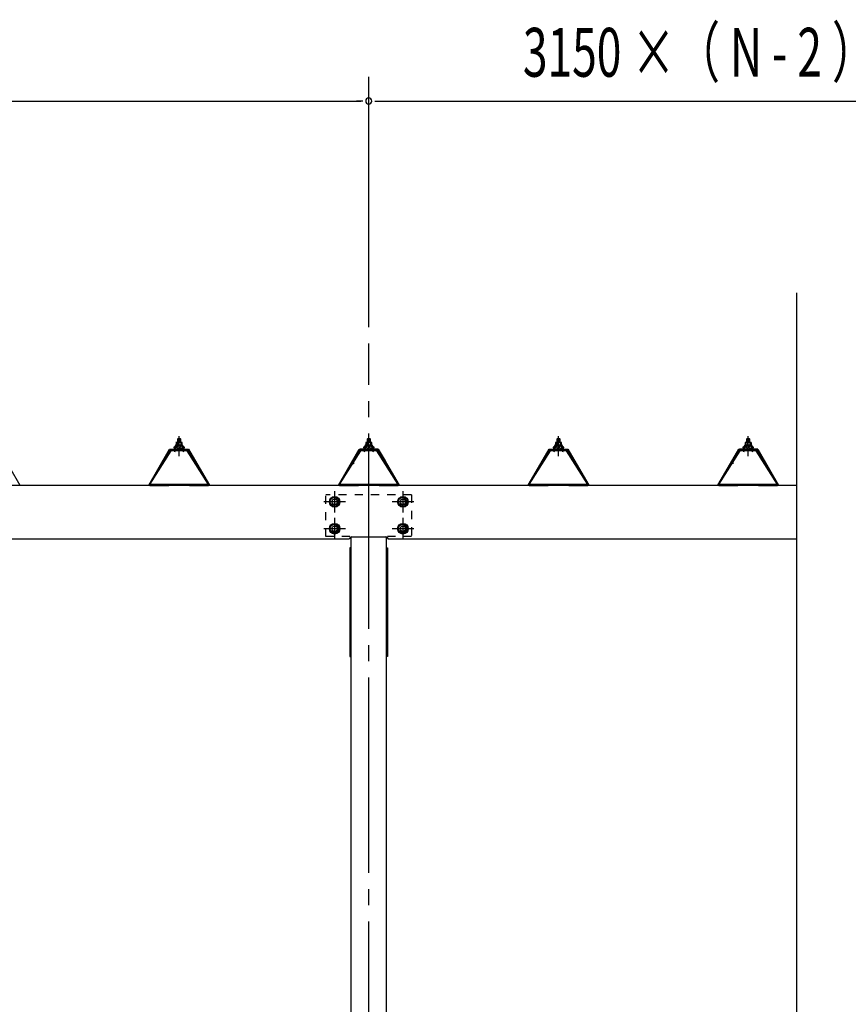
# Model space of a CAD drawing. Extents: x 326 to 12286, y 116 to 8432.
# Drawn here: x 4633 to 6162, y 2126 to 3942 of the extents above; entities that cross this region are included whole.
import ezdxf

# ---------------------------------------------------------------- set-up
doc = ezdxf.new("R2010")
doc.units = 0
doc.header["$LTSCALE"] = 30
doc.header["$MEASUREMENT"] = 0
for name, pattern in [('1PL-M', [15, 12, -1, 1, -1]), ('1PL-S', [4, 2.5, -0.5, 0.5, -0.5]), ('HIDE-S', [1, 0.5, -0.5])]:
    doc.linetypes.add(name, pattern=pattern)
doc.layers.get('0').update_dxf_attribs({"linetype": 'CONTINUOUS'})
for name, color, linetype in [('1PL-M1', 6, '1PL-M'), ('BOLT', 4, 'CONTINUOUS'), ('HASHIRA', 3, 'CONTINUOUS'), ('KETA', 2, 'CONTINUOUS'), ('KETA_KANAGU', 4, 'CONTINUOUS'), ('PLETO', 2, 'CONTINUOUS'), ('SUNPOU', 4, 'CONTINUOUS'), ('U2', 4, 'CONTINUOUS'), ('YANE', 1, 'CONTINUOUS'), ('YANEUKE_F', 3, 'CONTINUOUS')]:
    doc.layers.add(name, color=color, linetype=linetype)
doc.styles.add('00', font='ROMANS', dxfattribs={"width": 0.666667, "bigfont": 'BIGFONT'})

msp = doc.modelspace()

# ---------------------------------------------------------------- linework, layer by layer
at = {"color": 0}
for p, q in [((4919.6, 3150.7), (4926.1, 3156.6)), ((4921.5, 3150.6), (4919.7, 3152.6)), ((4926.6, 3150.6), (4921.5, 3156.2)), ((4925.1, 3150.6), (4931.7, 3156.6)), ((4931.6, 3150.6), (4926.2, 3156.6)), ((4930.7, 3150.6), (4934.6, 3154.1)), ((4935.4, 3152), (4931.2, 3156.6)), ((5269.6, 3150.7), (5276.1, 3156.6)), ((5271.5, 3150.6), (5269.7, 3152.6)), ((5276.6, 3150.6), (5271.5, 3156.2)), ((5275.1, 3150.6), (5281.7, 3156.6)), ((5281.6, 3150.6), (5276.2, 3156.6)), ((5280.7, 3150.6), (5284.6, 3154.1)), ((5285.4, 3152), (5281.2, 3156.6)), ((5619.6, 3150.7), (5626.1, 3156.6)), ((5621.5, 3150.6), (5619.7, 3152.6)), ((5626.6, 3150.6), (5621.5, 3156.2)), ((5625.1, 3150.6), (5631.7, 3156.6)), ((5631.6, 3150.6), (5626.2, 3156.6)), ((5630.7, 3150.6), (5634.6, 3154.1)), ((5635.4, 3152), (5631.2, 3156.6)), ((5969.6, 3150.7), (5976.1, 3156.6)), ((5971.5, 3150.6), (5969.7, 3152.6)), ((5976.6, 3150.6), (5971.5, 3156.2)), ((5975.1, 3150.6), (5981.7, 3156.6)), ((5981.6, 3150.6), (5976.2, 3156.6)), ((5980.7, 3150.6), (5984.6, 3154.1)), ((5985.4, 3152), (5981.2, 3156.6))]:
    msp.add_line(p, q, dxfattribs=at)
at = {"layer": '1PL-M1'}
msp.add_line((5277.5, 1018.8), (5277.5, 3344.7), dxfattribs=at)
at = {"layer": 'BOLT'}
for p, q in [((4921.8, 3162.1), (4921.8, 3157.6)), ((4921.8, 3162.1), (4921.8, 3157.6)), ((4931.8, 3162.6), (4923.2, 3162.6)), ((4931.8, 3162.6), (4923.2, 3162.6)), ((4925, 3168.8), (4924.5, 3168.3)), ((4925, 3168.8), (4924.5, 3168.3)), ((4924.5, 3168.3), (4924.5, 3162.6)), ((4924.5, 3168.3), (4924.5, 3162.6)), ((4924.7, 3162.1), (4924.7, 3157.6)), ((4924.7, 3162.1), (4924.7, 3157.6)), ((4930, 3168.8), (4925, 3168.8)), ((4930, 3168.8), (4925, 3168.8)), ((4930, 3162.6), (4930, 3168.8)), ((4930.5, 3168.3), (4930, 3168.8)), ((4930.5, 3168.3), (4930, 3168.8)), ((4930.4, 3162.1), (4930.4, 3157.6)), ((4930.4, 3162.1), (4930.4, 3157.6)), ((4930.5, 3162.6), (4930.5, 3168.3)), ((4930.5, 3162.6), (4930.5, 3168.3)), ((4933.3, 3157.6), (4933.3, 3162.1)), ((4933.3, 3157.6), (4933.3, 3162.1)), ((5271.8, 3162.1), (5271.8, 3157.6)), ((5271.8, 3162.1), (5271.8, 3157.6)), ((5281.8, 3162.6), (5273.2, 3162.6)), ((5281.8, 3162.6), (5273.2, 3162.6)), ((5275, 3168.8), (5274.5, 3168.3)), ((5275, 3168.8), (5274.5, 3168.3)), ((5274.5, 3168.3), (5274.5, 3162.6)), ((5274.5, 3168.3), (5274.5, 3162.6)), ((5274.7, 3162.1), (5274.7, 3157.6)), ((5274.7, 3162.1), (5274.7, 3157.6)), ((5280, 3168.8), (5275, 3168.8)), ((5280, 3168.8), (5275, 3168.8)), ((5280, 3162.6), (5280, 3168.8)), ((5280.5, 3168.3), (5280, 3168.8)), ((5280.5, 3168.3), (5280, 3168.8)), ((5280.4, 3162.1), (5280.4, 3157.6)), ((5280.4, 3162.1), (5280.4, 3157.6)), ((5280.5, 3162.6), (5280.5, 3168.3)), ((5280.5, 3162.6), (5280.5, 3168.3)), ((5283.3, 3157.6), (5283.3, 3162.1)), ((5283.3, 3157.6), (5283.3, 3162.1)), ((5621.8, 3162.1), (5621.8, 3157.6)), ((5621.8, 3162.1), (5621.8, 3157.6)), ((5631.8, 3162.6), (5623.2, 3162.6)), ((5631.8, 3162.6), (5623.2, 3162.6)), ((5625, 3168.8), (5624.5, 3168.3)), ((5625, 3168.8), (5624.5, 3168.3)), ((5624.5, 3168.3), (5624.5, 3162.6)), ((5624.5, 3168.3), (5624.5, 3162.6)), ((5624.7, 3162.1), (5624.7, 3157.6)), ((5624.7, 3162.1), (5624.7, 3157.6)), ((5630, 3168.8), (5625, 3168.8)), ((5630, 3168.8), (5625, 3168.8)), ((5630, 3162.6), (5630, 3168.8)), ((5630.5, 3168.3), (5630, 3168.8)), ((5630.5, 3168.3), (5630, 3168.8)), ((5630.4, 3162.1), (5630.4, 3157.6)), ((5630.4, 3162.1), (5630.4, 3157.6)), ((5630.5, 3162.6), (5630.5, 3168.3)), ((5630.5, 3162.6), (5630.5, 3168.3)), ((5633.3, 3157.6), (5633.3, 3162.1)), ((5633.3, 3157.6), (5633.3, 3162.1)), ((5971.8, 3162.1), (5971.8, 3157.6)), ((5971.8, 3162.1), (5971.8, 3157.6)), ((5981.8, 3162.6), (5973.2, 3162.6)), ((5981.8, 3162.6), (5973.2, 3162.6)), ((5975, 3168.8), (5974.5, 3168.3)), ((5975, 3168.8), (5974.5, 3168.3)), ((5974.5, 3168.3), (5974.5, 3162.6)), ((5974.5, 3168.3), (5974.5, 3162.6)), ((5974.7, 3162.1), (5974.7, 3157.6)), ((5974.7, 3162.1), (5974.7, 3157.6)), ((5980, 3168.8), (5975, 3168.8)), ((5980, 3168.8), (5975, 3168.8)), ((5980, 3162.6), (5980, 3168.8)), ((5980.5, 3168.3), (5980, 3168.8)), ((5980.5, 3168.3), (5980, 3168.8)), ((5980.4, 3162.1), (5980.4, 3157.6)), ((5980.4, 3162.1), (5980.4, 3157.6)), ((5980.5, 3162.6), (5980.5, 3168.3)), ((5980.5, 3162.6), (5980.5, 3168.3)), ((5983.3, 3157.6), (5983.3, 3162.1)), ((5983.3, 3157.6), (5983.3, 3162.1)), ((4919, 3153.6), (4917.5, 3153.6)), ((4917.5, 3153.6), (4917.5, 3152.6)), ((4919, 3153.6), (4917.5, 3153.6)), ((4917.5, 3153.6), (4917.5, 3152.6)), ((4917.5, 3152.6), (4919.6, 3152.6)), ((4917.5, 3152.6), (4919.6, 3152.6)), ((4921, 3157.6), (4919, 3153.6)), ((4921, 3157.6), (4919, 3153.6)), ((4919.6, 3150.7), (4926.1, 3156.6)), ((4921.6, 3156.6), (4919.6, 3152.6)), ((4921.6, 3156.6), (4919.6, 3152.6)), ((4919.6, 3152.6), (4919.6, 3150.6)), ((4919.6, 3152.6), (4919.6, 3150.6)), ((4919.6, 3150.6), (4935.4, 3150.6)), ((4919.6, 3150.6), (4935.4, 3150.6)), ((4921.5, 3150.6), (4919.7, 3152.6)), ((4934, 3157.6), (4921, 3157.6)), ((4934, 3157.6), (4921, 3157.6)), ((4926.6, 3150.6), (4921.5, 3156.2)), ((4933.4, 3156.6), (4921.6, 3156.6)), ((4933.4, 3156.6), (4921.6, 3156.6)), ((4921.8, 3157.1), (4933.3, 3157.1)), ((4921.8, 3157.1), (4933.3, 3157.1)), ((4925.1, 3150.6), (4931.7, 3156.6)), ((4931.6, 3150.6), (4926.2, 3156.6)), ((4930.7, 3150.6), (4934.6, 3154.1)), ((4935.4, 3152), (4931.2, 3156.6)), ((4935.4, 3152.6), (4933.4, 3156.6)), ((4935.4, 3152.6), (4933.4, 3156.6)), ((4936, 3153.6), (4934, 3157.6)), ((4936, 3153.6), (4934, 3157.6)), ((4935.4, 3150.6), (4935.4, 3152.6)), ((4935.4, 3152.6), (4937.5, 3152.6)), ((4935.4, 3150.6), (4935.4, 3152.6)), ((4935.4, 3152.6), (4937.5, 3152.6)), ((4937.5, 3153.6), (4936, 3153.6)), ((4937.5, 3153.6), (4936, 3153.6)), ((4937.5, 3152.6), (4937.5, 3153.6)), ((4937.5, 3152.6), (4937.5, 3153.6)), ((5269, 3153.6), (5267.5, 3153.6)), ((5267.5, 3153.6), (5267.5, 3152.6)), ((5269, 3153.6), (5267.5, 3153.6)), ((5267.5, 3153.6), (5267.5, 3152.6)), ((5267.5, 3152.6), (5269.6, 3152.6)), ((5267.5, 3152.6), (5269.6, 3152.6)), ((5271, 3157.6), (5269, 3153.6)), ((5271, 3157.6), (5269, 3153.6)), ((5269.6, 3150.7), (5276.1, 3156.6)), ((5271.6, 3156.6), (5269.6, 3152.6)), ((5271.6, 3156.6), (5269.6, 3152.6)), ((5269.6, 3152.6), (5269.6, 3150.6)), ((5269.6, 3152.6), (5269.6, 3150.6)), ((5269.6, 3150.6), (5285.4, 3150.6)), ((5269.6, 3150.6), (5285.4, 3150.6)), ((5271.5, 3150.6), (5269.7, 3152.6)), ((5284, 3157.6), (5271, 3157.6)), ((5284, 3157.6), (5271, 3157.6)), ((5276.6, 3150.6), (5271.5, 3156.2)), ((5283.4, 3156.6), (5271.6, 3156.6)), ((5283.4, 3156.6), (5271.6, 3156.6)), ((5271.8, 3157.1), (5283.3, 3157.1)), ((5271.8, 3157.1), (5283.3, 3157.1)), ((5275.1, 3150.6), (5281.7, 3156.6)), ((5281.6, 3150.6), (5276.2, 3156.6)), ((5280.7, 3150.6), (5284.6, 3154.1)), ((5285.4, 3152), (5281.2, 3156.6)), ((5285.4, 3152.6), (5283.4, 3156.6)), ((5285.4, 3152.6), (5283.4, 3156.6)), ((5286, 3153.6), (5284, 3157.6)), ((5286, 3153.6), (5284, 3157.6)), ((5285.4, 3150.6), (5285.4, 3152.6)), ((5285.4, 3152.6), (5287.5, 3152.6)), ((5285.4, 3150.6), (5285.4, 3152.6)), ((5285.4, 3152.6), (5287.5, 3152.6)), ((5287.5, 3153.6), (5286, 3153.6)), ((5287.5, 3153.6), (5286, 3153.6)), ((5287.5, 3152.6), (5287.5, 3153.6)), ((5287.5, 3152.6), (5287.5, 3153.6)), ((5619, 3153.6), (5617.5, 3153.6)), ((5617.5, 3153.6), (5617.5, 3152.6)), ((5619, 3153.6), (5617.5, 3153.6)), ((5617.5, 3153.6), (5617.5, 3152.6)), ((5617.5, 3152.6), (5619.6, 3152.6)), ((5617.5, 3152.6), (5619.6, 3152.6)), ((5621, 3157.6), (5619, 3153.6)), ((5621, 3157.6), (5619, 3153.6)), ((5619.6, 3150.7), (5626.1, 3156.6)), ((5621.6, 3156.6), (5619.6, 3152.6)), ((5621.6, 3156.6), (5619.6, 3152.6)), ((5619.6, 3152.6), (5619.6, 3150.6)), ((5619.6, 3152.6), (5619.6, 3150.6)), ((5619.6, 3150.6), (5635.4, 3150.6)), ((5619.6, 3150.6), (5635.4, 3150.6)), ((5621.5, 3150.6), (5619.7, 3152.6)), ((5634, 3157.6), (5621, 3157.6)), ((5634, 3157.6), (5621, 3157.6)), ((5626.6, 3150.6), (5621.5, 3156.2)), ((5633.4, 3156.6), (5621.6, 3156.6)), ((5633.4, 3156.6), (5621.6, 3156.6)), ((5621.8, 3157.1), (5633.3, 3157.1)), ((5621.8, 3157.1), (5633.3, 3157.1)), ((5625.1, 3150.6), (5631.7, 3156.6)), ((5631.6, 3150.6), (5626.2, 3156.6)), ((5630.7, 3150.6), (5634.6, 3154.1)), ((5635.4, 3152), (5631.2, 3156.6)), ((5635.4, 3152.6), (5633.4, 3156.6)), ((5635.4, 3152.6), (5633.4, 3156.6)), ((5636, 3153.6), (5634, 3157.6)), ((5636, 3153.6), (5634, 3157.6)), ((5635.4, 3150.6), (5635.4, 3152.6)), ((5635.4, 3152.6), (5637.5, 3152.6)), ((5635.4, 3150.6), (5635.4, 3152.6)), ((5635.4, 3152.6), (5637.5, 3152.6)), ((5637.5, 3153.6), (5636, 3153.6)), ((5637.5, 3153.6), (5636, 3153.6)), ((5637.5, 3152.6), (5637.5, 3153.6)), ((5637.5, 3152.6), (5637.5, 3153.6)), ((5969, 3153.6), (5967.5, 3153.6)), ((5967.5, 3153.6), (5967.5, 3152.6)), ((5969, 3153.6), (5967.5, 3153.6)), ((5967.5, 3153.6), (5967.5, 3152.6)), ((5967.5, 3152.6), (5969.6, 3152.6)), ((5967.5, 3152.6), (5969.6, 3152.6)), ((5971, 3157.6), (5969, 3153.6)), ((5971, 3157.6), (5969, 3153.6)), ((5969.6, 3150.7), (5976.1, 3156.6)), ((5971.6, 3156.6), (5969.6, 3152.6)), ((5971.6, 3156.6), (5969.6, 3152.6)), ((5969.6, 3152.6), (5969.6, 3150.6)), ((5969.6, 3152.6), (5969.6, 3150.6)), ((5969.6, 3150.6), (5985.4, 3150.6)), ((5969.6, 3150.6), (5985.4, 3150.6)), ((5971.5, 3150.6), (5969.7, 3152.6)), ((5984, 3157.6), (5971, 3157.6)), ((5984, 3157.6), (5971, 3157.6)), ((5976.6, 3150.6), (5971.5, 3156.2)), ((5983.4, 3156.6), (5971.6, 3156.6)), ((5983.4, 3156.6), (5971.6, 3156.6)), ((5971.8, 3157.1), (5983.3, 3157.1)), ((5971.8, 3157.1), (5983.3, 3157.1)), ((5975.1, 3150.6), (5981.7, 3156.6)), ((5981.6, 3150.6), (5976.2, 3156.6)), ((5980.7, 3150.6), (5984.6, 3154.1)), ((5985.4, 3152), (5981.2, 3156.6)), ((5985.4, 3152.6), (5983.4, 3156.6)), ((5985.4, 3152.6), (5983.4, 3156.6)), ((5986, 3153.6), (5984, 3157.6)), ((5986, 3153.6), (5984, 3157.6)), ((5985.4, 3150.6), (5985.4, 3152.6)), ((5985.4, 3152.6), (5987.5, 3152.6)), ((5985.4, 3150.6), (5985.4, 3152.6)), ((5985.4, 3152.6), (5987.5, 3152.6)), ((5987.5, 3153.6), (5986, 3153.6)), ((5987.5, 3153.6), (5986, 3153.6)), ((5987.5, 3152.6), (5987.5, 3153.6)), ((5987.5, 3152.6), (5987.5, 3153.6)), ((5206, 3057.9), (5214.5, 3062.8)), ((5206, 3048.1), (5206, 3057.9)), ((5214.5, 3062.8), (5223, 3057.9)), ((5223, 3057.9), (5223, 3048.1)), ((5332, 3057.9), (5340.5, 3062.8)), ((5332, 3048.1), (5332, 3057.9)), ((5340.5, 3062.8), (5349, 3057.9)), ((5349, 3057.9), (5349, 3048.1)), ((5214.5, 3043.2), (5206, 3048.1)), ((5223, 3048.1), (5214.5, 3043.2)), ((5340.5, 3043.2), (5332, 3048.1)), ((5349, 3048.1), (5340.5, 3043.2)), ((5206, 3008.2), (5214.5, 3013.1)), ((5206, 2998.4), (5206, 3008.2)), ((5214.5, 2993.5), (5206, 2998.4)), ((5214.5, 3013.1), (5223, 3008.2)), ((5223, 2998.4), (5214.5, 2993.5)), ((5223, 3008.2), (5223, 2998.4)), ((5332, 3008.2), (5340.5, 3013.1)), ((5332, 2998.4), (5332, 3008.2)), ((5340.5, 2993.5), (5332, 2998.4)), ((5340.5, 3013.1), (5349, 3008.2)), ((5349, 2998.4), (5340.5, 2993.5)), ((5349, 3008.2), (5349, 2998.4))]:
    msp.add_line(p, q, dxfattribs=at)
at = {"layer": 'BOLT', "color": 6}
for p, q in [((4930.5, 3168.3), (4924.5, 3168.3)), ((4930.5, 3168.3), (4924.5, 3168.3)), ((4925, 3168.8), (4925, 3162.6)), ((4925, 3168.8), (4925, 3162.6)), ((4930, 3162.6), (4930, 3168.8)), ((5280.5, 3168.3), (5274.5, 3168.3)), ((5280.5, 3168.3), (5274.5, 3168.3)), ((5275, 3168.8), (5275, 3162.6)), ((5275, 3168.8), (5275, 3162.6)), ((5280, 3162.6), (5280, 3168.8)), ((5630.5, 3168.3), (5624.5, 3168.3)), ((5630.5, 3168.3), (5624.5, 3168.3)), ((5625, 3168.8), (5625, 3162.6)), ((5625, 3168.8), (5625, 3162.6)), ((5630, 3162.6), (5630, 3168.8)), ((5980.5, 3168.3), (5974.5, 3168.3)), ((5980.5, 3168.3), (5974.5, 3168.3)), ((5975, 3168.8), (5975, 3162.6)), ((5975, 3168.8), (5975, 3162.6)), ((5980, 3162.6), (5980, 3168.8))]:
    msp.add_line(p, q, dxfattribs=at)
at = {"layer": 'BOLT', "color": 6, "linetype": '1PL-S'}
for p, q in [((4927.5, 3137.3), (4927.5, 3174.2)), ((5277.5, 3137.3), (5277.5, 3174.2)), ((5627.5, 3137.3), (5627.5, 3174.2)), ((5977.5, 3137.3), (5977.5, 3174.2)), ((5214.5, 3072.8), (5214.5, 3033.2)), ((5340.5, 3072.8), (5340.5, 3033.2)), ((5234.3, 3053), (5194.7, 3053)), ((5360.3, 3053), (5320.7, 3053)), ((5214.5, 3023.1), (5214.5, 2983.5)), ((5340.5, 3023.1), (5340.5, 2983.5)), ((5234.3, 3003.3), (5194.7, 3003.3)), ((5360.3, 3003.3), (5320.7, 3003.3))]:
    msp.add_line(p, q, dxfattribs=at)
at = {"layer": 'BOLT'}
for centre, radius in [((5214.5, 3053), 9.8), ((5214.5, 3053), 8.5), ((5214.5, 3053), 5), ((5340.5, 3053), 9.8), ((5340.5, 3053), 8.5), ((5340.5, 3053), 5), ((5214.5, 3003.3), 9.8), ((5214.5, 3003.3), 8.5), ((5214.5, 3003.3), 5), ((5340.5, 3003.3), 9.8), ((5340.5, 3003.3), 8.5), ((5340.5, 3003.3), 5)]:
    msp.add_circle(centre, radius, dxfattribs=at)
for centre, radius, start, end in [((4923.2, 3160.2), 2.37, 52.4439, 127.5561), ((4923.2, 3160.2), 2.37, 52.4439, 127.5561), ((4927.5, 3154), 8.6, 70.5485, 109.4515), ((4927.5, 3154), 8.6, 70.5485, 109.4515), ((4931.8, 3160.2), 2.37, 52.4439, 127.5561), ((4931.8, 3160.2), 2.37, 52.4439, 127.5561), ((5273.2, 3160.2), 2.37, 52.4439, 127.5561), ((5273.2, 3160.2), 2.37, 52.4439, 127.5561), ((5277.5, 3154), 8.6, 70.5485, 109.4515), ((5277.5, 3154), 8.6, 70.5485, 109.4515), ((5281.8, 3160.2), 2.37, 52.4439, 127.5561), ((5281.8, 3160.2), 2.37, 52.4439, 127.5561), ((5623.2, 3160.2), 2.37, 52.4439, 127.5561), ((5623.2, 3160.2), 2.37, 52.4439, 127.5561), ((5627.5, 3154), 8.6, 70.5485, 109.4515), ((5627.5, 3154), 8.6, 70.5485, 109.4515), ((5631.8, 3160.2), 2.37, 52.4439, 127.5561), ((5631.8, 3160.2), 2.37, 52.4439, 127.5561), ((5973.2, 3160.2), 2.37, 52.4439, 127.5561), ((5973.2, 3160.2), 2.37, 52.4439, 127.5561), ((5977.5, 3154), 8.6, 70.5485, 109.4515), ((5977.5, 3154), 8.6, 70.5485, 109.4515), ((5981.8, 3160.2), 2.37, 52.4439, 127.5561), ((5981.8, 3160.2), 2.37, 52.4439, 127.5561)]:
    msp.add_arc(centre, radius, start, end, dxfattribs=at)
at = {"layer": 'HASHIRA'}
for p, q in [((5245, 1114.1), (5245, 2988.2)), ((5310, 1114.1), (5310, 2988.2))]:
    msp.add_line(p, q, dxfattribs=at)
at = {"layer": 'KETA'}
for p, q in [((6067.5, 3083.3), (1749.5, 3083.3)), ((5277.5, 2988.3), (5277.5, 3083.3)), ((5241.5, 2983.8), (2163.5, 2983.8)), ((5246, 2988.3), (5309, 2988.3)), ((6067.5, 2983.8), (5313.5, 2983.8))]:
    msp.add_line(p, q, dxfattribs=at)
for centre, start, end in [((5246, 2983.8), 90, 180), ((5309, 2983.8), 0, 90)]:
    msp.add_arc(centre, 4.5, start, end, dxfattribs=at)
at = {"layer": 'KETA_KANAGU', "color": 6, "linetype": 'HIDE-S'}
for p, q in [((5198.5, 2989.1), (5198.5, 3066.1)), ((5356.5, 3066.1), (5198.5, 3066.1)), ((5356.5, 3066.1), (5356.5, 2989.1)), ((5242.7, 2989.1), (5198.5, 2989.1)), ((5356.5, 2989.1), (5312.3, 2989.1))]:
    msp.add_line(p, q, dxfattribs=at)
for centre in [(5214.5, 3053), (5340.5, 3053), (5214.5, 3003.3), (5340.5, 3003.3)]:
    msp.add_circle(centre, 6, dxfattribs=at)
at = {"layer": 'PLETO'}
for p, q in [((5245, 2967.8), (5242.7, 2967.8)), ((5242.7, 2967.8), (5242.7, 2767.8)), ((5245, 2767.8), (5245, 2967.8)), ((5310, 2967.8), (5312.3, 2967.8)), ((5310, 2767.8), (5310, 2967.8)), ((5312.3, 2967.8), (5312.3, 2767.8)), ((5242.7, 2767.8), (5245, 2767.8)), ((5312.3, 2767.8), (5310, 2767.8))]:
    msp.add_line(p, q, dxfattribs=at)
at = {"layer": 'SUNPOU'}
for p, q in [((5277.5, 3374.7), (5277.5, 3836.9)), ((5277.5, 3374.7), (5277.5, 3836.9)), ((2142.5, 3791.9), (5262.5, 3791.9)), ((5266.3, 3791.9), (5255, 3791.9)), ((5288.8, 3791.9), (5300, 3791.9)), ((5292.5, 3791.9), (6739.9, 3791.9))]:
    msp.add_line(p, q, dxfattribs=at)
for start, end in [(0, 180), (0, 180), (180, 0), (180, 0)]:
    msp.add_arc((5277.5, 3791.9), 5.62, start, end, dxfattribs=at)
at = {"layer": 'U2'}
msp.add_line((6067.5, 944.1), (6067.5, 3438.1), dxfattribs=at)
at = {"layer": 'YANE'}
for p, q in [((4595, 3149.8), (4633.5, 3083.8)), ((4871.5, 3083.8), (4910, 3149.8)), ((4910.3, 3149.3), (4871.8, 3083.3)), ((4910, 3149.8), (4945, 3149.8)), ((4944.7, 3149.3), (4910.3, 3149.3)), ((4983.2, 3083.3), (4944.7, 3149.3)), ((4945, 3149.8), (4983.5, 3083.8)), ((5221.5, 3083.8), (5260, 3149.8)), ((5260.3, 3149.3), (5221.8, 3083.3)), ((5248.9, 3128.2), (5261.5, 3149.8)), ((5261.8, 3149.3), (5249.4, 3128)), ((5260, 3149.8), (5295, 3149.8)), ((5294.7, 3149.3), (5260.3, 3149.3)), ((5261.5, 3149.8), (5295, 3149.8)), ((5295, 3149.8), (5261.5, 3149.8)), ((5261.5, 3149.8), (5295, 3149.8)), ((5294.7, 3149.3), (5261.8, 3149.3)), ((5261.8, 3149.3), (5294.7, 3149.3)), ((5294.7, 3149.3), (5261.8, 3149.3)), ((5333.2, 3083.3), (5294.7, 3149.3)), ((5307.1, 3128), (5294.7, 3149.3)), ((5295, 3149.8), (5333.5, 3083.8)), ((5295, 3149.8), (5307.6, 3128.2)), ((5571.5, 3083.8), (5610, 3149.8)), ((5610.3, 3149.3), (5571.8, 3083.3)), ((5610, 3149.8), (5645, 3149.8)), ((5644.7, 3149.3), (5610.3, 3149.3)), ((5683.2, 3083.3), (5644.7, 3149.3)), ((5645, 3149.8), (5683.5, 3083.8)), ((5921.5, 3083.8), (5960, 3149.8)), ((5960.3, 3149.3), (5921.8, 3083.3)), ((5948.9, 3128.2), (5961.5, 3149.8)), ((5961.8, 3149.3), (5949.4, 3128)), ((5960, 3149.8), (5995, 3149.8)), ((5994.7, 3149.3), (5960.3, 3149.3)), ((5961.5, 3149.8), (5995, 3149.8)), ((5995, 3149.8), (5961.5, 3149.8)), ((5961.5, 3149.8), (5995, 3149.8)), ((5994.7, 3149.3), (5961.8, 3149.3)), ((5961.8, 3149.3), (5994.7, 3149.3)), ((5994.7, 3149.3), (5961.8, 3149.3)), ((6033.2, 3083.3), (5994.7, 3149.3)), ((6007.1, 3128), (5994.7, 3149.3)), ((5995, 3149.8), (6033.5, 3083.8)), ((5995, 3149.8), (6007.6, 3128.2)), ((5248.9, 3123.2), (5248.9, 3128.2)), ((5249.4, 3123.2), (5248.9, 3123.2)), ((5249.4, 3128), (5249.4, 3123.2)), ((5307.1, 3123.2), (5307.1, 3128)), ((5307.6, 3123.2), (5307.1, 3123.2)), ((5307.6, 3128.2), (5307.6, 3123.2)), ((5948.9, 3123.2), (5948.9, 3128.2)), ((5949.4, 3123.2), (5948.9, 3123.2)), ((5949.4, 3128), (5949.4, 3123.2)), ((6007.1, 3123.2), (6007.1, 3128)), ((6007.6, 3123.2), (6007.1, 3123.2)), ((6007.6, 3128.2), (6007.6, 3123.2)), ((4871.8, 3083.3), (4633.2, 3083.3)), ((4633.5, 3083.8), (4871.5, 3083.8)), ((5221.8, 3083.3), (4983.2, 3083.3)), ((4983.5, 3083.8), (5221.5, 3083.8)), ((5571.8, 3083.3), (5333.2, 3083.3)), ((5333.5, 3083.8), (5571.5, 3083.8)), ((5921.8, 3083.3), (5683.2, 3083.3)), ((5683.5, 3083.8), (5921.5, 3083.8)), ((6067.5, 3083.3), (6033.2, 3083.3)), ((6033.5, 3083.8), (6067.5, 3083.8))]:
    msp.add_line(p, q, dxfattribs=at)
at = {"layer": 'YANEUKE_F'}
for p, q in [((4873.5, 3084.9), (4912.9, 3146.8)), ((4876.9, 3093.1), (4911.5, 3147.7)), ((4943.5, 3149.3), (4911.5, 3149.3)), ((4911.5, 3149.3), (4911.5, 3147.7)), ((4912.9, 3146.8), (4911.5, 3147.7)), ((4911.5, 3147.7), (4943.5, 3147.7)), ((4919.5, 3145.3), (4918.1, 3147.7)), ((4919.5, 3145.3), (4920.9, 3147.7)), ((4935.5, 3145.3), (4934.1, 3147.7)), ((4935.5, 3145.3), (4936.9, 3147.7)), ((4942.2, 3146.8), (4943.5, 3147.7)), ((4981.5, 3084.9), (4942.2, 3146.8)), ((4943.5, 3147.7), (4943.5, 3149.3)), ((4978.2, 3093.1), (4943.5, 3147.7)), ((5223.5, 3084.9), (5262.9, 3146.8)), ((5226.9, 3093.1), (5261.5, 3147.7)), ((5293.5, 3149.3), (5261.5, 3149.3)), ((5261.5, 3149.3), (5261.5, 3147.7)), ((5262.9, 3146.8), (5261.5, 3147.7)), ((5261.5, 3147.7), (5293.5, 3147.7)), ((5269.5, 3145.3), (5268.1, 3147.7)), ((5269.5, 3145.3), (5270.9, 3147.7)), ((5285.5, 3145.3), (5284.1, 3147.7)), ((5285.5, 3145.3), (5286.9, 3147.7)), ((5292.2, 3146.8), (5293.5, 3147.7)), ((5331.5, 3084.9), (5292.2, 3146.8)), ((5293.5, 3147.7), (5293.5, 3149.3)), ((5328.2, 3093.1), (5293.5, 3147.7)), ((5573.5, 3084.9), (5612.9, 3146.8)), ((5576.9, 3093.1), (5611.5, 3147.7)), ((5643.5, 3149.3), (5611.5, 3149.3)), ((5611.5, 3149.3), (5611.5, 3147.7)), ((5612.9, 3146.8), (5611.5, 3147.7)), ((5611.5, 3147.7), (5643.5, 3147.7)), ((5619.5, 3145.3), (5618.1, 3147.7)), ((5619.5, 3145.3), (5620.9, 3147.7)), ((5635.5, 3145.3), (5634.1, 3147.7)), ((5635.5, 3145.3), (5636.9, 3147.7)), ((5642.2, 3146.8), (5643.5, 3147.7)), ((5681.5, 3084.9), (5642.2, 3146.8)), ((5643.5, 3147.7), (5643.5, 3149.3)), ((5678.2, 3093.1), (5643.5, 3147.7)), ((5923.5, 3084.9), (5962.9, 3146.8)), ((5926.9, 3093.1), (5961.5, 3147.7)), ((5993.5, 3149.3), (5961.5, 3149.3)), ((5961.5, 3149.3), (5961.5, 3147.7)), ((5962.9, 3146.8), (5961.5, 3147.7)), ((5961.5, 3147.7), (5993.5, 3147.7)), ((5969.5, 3145.3), (5968.1, 3147.7)), ((5969.5, 3145.3), (5970.9, 3147.7)), ((5985.5, 3145.3), (5984.1, 3147.7)), ((5985.5, 3145.3), (5986.9, 3147.7)), ((5992.2, 3146.8), (5993.5, 3147.7)), ((6031.5, 3084.9), (5992.2, 3146.8)), ((5993.5, 3147.7), (5993.5, 3149.3)), ((6028.2, 3093.1), (5993.5, 3147.7)), ((4878.2, 3092.3), (4876.9, 3093.1)), ((4976.8, 3092.3), (4978.2, 3093.1)), ((5228.2, 3092.3), (5226.9, 3093.1)), ((5326.8, 3092.3), (5328.2, 3093.1)), ((5578.2, 3092.3), (5576.9, 3093.1)), ((5676.8, 3092.3), (5678.2, 3093.1)), ((5928.2, 3092.3), (5926.9, 3093.1)), ((6026.8, 3092.3), (6028.2, 3093.1)), ((4981.5, 3084.9), (4873.5, 3084.9)), ((4873.5, 3084.9), (4873.5, 3083.3)), ((4873.5, 3083.3), (4908.5, 3083.3)), ((4908.5, 3083.3), (4908.5, 3084.9)), ((4911.5, 3084.9), (4911.5, 3083.3)), ((4943.5, 3083.3), (4943.5, 3084.9)), ((4946.5, 3084.9), (4946.5, 3083.3)), ((4946.5, 3083.3), (4981.5, 3083.3)), ((4981.5, 3083.3), (4981.5, 3084.9)), ((5331.5, 3084.9), (5223.5, 3084.9)), ((5223.5, 3084.9), (5223.5, 3083.3)), ((5223.5, 3083.3), (5258.5, 3083.3)), ((5258.5, 3083.3), (5258.5, 3084.9)), ((5261.5, 3084.9), (5261.5, 3083.3)), ((5293.5, 3083.3), (5293.5, 3084.9)), ((5296.5, 3084.9), (5296.5, 3083.3)), ((5296.5, 3083.3), (5331.5, 3083.3)), ((5331.5, 3083.3), (5331.5, 3084.9)), ((5681.5, 3084.9), (5573.5, 3084.9)), ((5573.5, 3084.9), (5573.5, 3083.3)), ((5573.5, 3083.3), (5608.5, 3083.3)), ((5608.5, 3083.3), (5608.5, 3084.9)), ((5611.5, 3084.9), (5611.5, 3083.3)), ((5643.5, 3083.3), (5643.5, 3084.9)), ((5646.5, 3084.9), (5646.5, 3083.3)), ((5646.5, 3083.3), (5681.5, 3083.3)), ((5681.5, 3083.3), (5681.5, 3084.9)), ((6031.5, 3084.9), (5923.5, 3084.9)), ((5923.5, 3084.9), (5923.5, 3083.3)), ((5923.5, 3083.3), (5958.5, 3083.3)), ((5958.5, 3083.3), (5958.5, 3084.9)), ((5961.5, 3084.9), (5961.5, 3083.3)), ((5993.5, 3083.3), (5993.5, 3084.9)), ((5996.5, 3084.9), (5996.5, 3083.3)), ((5996.5, 3083.3), (6031.5, 3083.3)), ((6031.5, 3083.3), (6031.5, 3084.9))]:
    msp.add_line(p, q, dxfattribs=at)

# ---------------------------------------------------------------- texts
at = {"layer": 'SUNPOU', "style": '00', "width": 0.666667}
msp.add_text('3150 ×（ N - 2 ）', height=90, dxfattribs=at).set_placement((5561.8, 3836.9))

doc.saveas('drawing.dxf')
